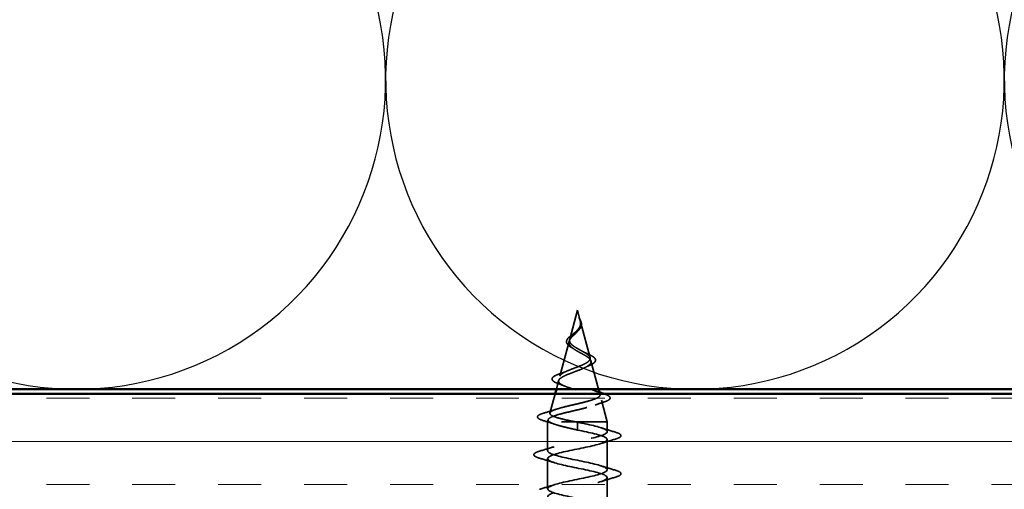
# Model space of a CAD drawing. Units: inches. Extents: x 0.6 to 33.4, y 0.6 to 21.4.
# Drawn here: x 9.5 to 11.7, y 14.2 to 15.3 of the extents above; entities that cross this region are included whole.
import ezdxf

# ---------------------------------------------------------------- set-up
doc = ezdxf.new("R2010")
doc.units = ezdxf.units.IN
doc.header["$LTSCALE"] = 2
doc.header["$MEASUREMENT"] = 0
doc.linetypes.add('DASHED', pattern=[0.2067, 0.1654, -0.0413])
for name, color, linetype, lineweight in [('Hatch (ANSI)', 7, 'Continuous', 18), ('Hidden (ANSI)', 7, 'DASHED', 35), ('Sketch Geometry (ANSI)', 7, 'Continuous', 25), ('Visible (ANSI)', 7, 'Continuous', 50)]:
    doc.layers.add(name, color=color, linetype=linetype, lineweight=lineweight)

msp = doc.modelspace()

# ---------------------------------------------------------------- hatches: boundary and pattern name
at = {"layer": 'Hatch (ANSI)', "true_color": 0x804000}
h = msp.add_hatch(dxfattribs=at)
h.set_pattern_fill('INSUL', color=36, scale=0.75, style=0)
h.paths.add_polyline_path([(2.33318, 14.44765), (15.86294, 14.44765), (15.86294, 13.94765), (2.33318, 13.94765)])

# ---------------------------------------------------------------- linework, layer by layer
at = {"layer": 'Hidden (ANSI)', "ltscale": 0.062337}
msp.add_line((10.72144, 14.62965), (10.7045, 14.56632), dxfattribs=at)
at = {"layer": 'Hidden (ANSI)', "ltscale": 0.022741}
msp.add_line((10.72144, 14.62965), (10.72764, 14.60648), dxfattribs=at)
at = {"layer": 'Hidden (ANSI)', "ltscale": 0.077103}
msp.add_line((10.72817, 14.60447), (10.74912, 14.52615), dxfattribs=at)
at = {"layer": 'Hidden (ANSI)', "ltscale": 0.074634}
msp.add_line((10.70329, 14.5618), (10.68301, 14.48599), dxfattribs=at)
at = {"layer": 'Hidden (ANSI)', "ltscale": 0.060511}
msp.add_line((10.751, 14.51913), (10.76745, 14.45765), dxfattribs=at)
at = {"layer": 'Hidden (ANSI)', "ltscale": 0.018452}
msp.add_line((10.68046, 14.47647), (10.67543, 14.45765), dxfattribs=at)
at = {"layer": 'Hidden (ANSI)', "ltscale": 0.041297}
msp.add_line((10.67275, 14.44765), (10.66152, 14.40566), dxfattribs=at)
at = {"layer": 'Hidden (ANSI)', "ltscale": 0.001701}
msp.add_line((10.77012, 14.44765), (10.77061, 14.44583), dxfattribs=at)
at = {"layer": 'Hidden (ANSI)', "ltscale": 0.046387}
msp.add_line((10.77382, 14.43381), (10.78644, 14.38665), dxfattribs=at)
at = {"layer": 'Hidden (ANSI)', "ltscale": 0.004328}
msp.add_line((10.65764, 14.39114), (10.65644, 14.38665), dxfattribs=at)
at = {"layer": 'Hidden (ANSI)', "ltscale": 0.194373}
msp.add_line((10.78644, 14.38665), (10.65644, 14.38665), dxfattribs=at)
at = {"layer": 'Hidden (ANSI)', "ltscale": 0.060136}
msp.add_line((10.65644, 14.3234), (10.65644, 14.38665), dxfattribs=at)
at = {"layer": 'Hidden (ANSI)', "ltscale": 0.028664}
for p, q in [((10.72144, 14.37812), (10.72144, 14.38565)), ((10.72144, 14.36865), (10.72144, 14.37618))]:
    msp.add_line(p, q, dxfattribs=at)
at = {"layer": 'Hidden (ANSI)', "ltscale": 0.002412}
msp.add_line((10.72144, 14.37618), (10.72144, 14.37812), dxfattribs=at)
at = {"layer": 'Hidden (ANSI)', "ltscale": 0.020614}
msp.add_line((10.78644, 14.3649), (10.78644, 14.38665), dxfattribs=at)
at = {"layer": 'Hidden (ANSI)', "ltscale": 0.062755}
for p, q in [((10.78644, 14.2819), (10.78644, 14.3479)), ((10.65644, 14.2404), (10.65644, 14.3064)), ((10.78644, 14.1989), (10.78644, 14.2649))]:
    msp.add_line(p, q, dxfattribs=at)
at = {"layer": 'Hidden (ANSI)', "ltscale": 0.014821}
msp.add_open_spline([(10.72655, 14.60985), (10.72595, 14.61149), (10.7254, 14.61278), (10.7251, 14.61343), (10.72505, 14.61355), (10.725, 14.61365), (10.72499, 14.61367), (10.72497, 14.6137), (10.72496, 14.61371), (10.72496, 14.61371), (10.72495, 14.61372), (10.72495, 14.61372), (10.72495, 14.61372), (10.72495, 14.61372), (10.72495, 14.61372), (10.72495, 14.61371), (10.72495, 14.61371), (10.72495, 14.61371), (10.72495, 14.61371), (10.72495, 14.6137), (10.72495, 14.6137), (10.72495, 14.61368), (10.72495, 14.61366), (10.72499, 14.61352), (10.72506, 14.61331), (10.7252, 14.61291), (10.72535, 14.61251), (10.72574, 14.61146), (10.72597, 14.61087), (10.72707, 14.60799), (10.7279, 14.60574), (10.72842, 14.60346)], degree=3, knots=[0, 0, 0, 0, 0.01397013, 0.01397013, 0.01635801, 0.01635801, 0.01712636, 0.01712636, 0.01759978, 0.01759978, 0.01773598, 0.01773598, 0.01781809, 0.01781809, 0.01788584, 0.01788584, 0.01795891, 0.01795891, 0.01807628, 0.01807628, 0.01833703, 0.01833703, 0.01916095, 0.01916095, 0.02439922, 0.02439922, 0.04499316, 0.04499316, 0.07213098, 0.07213098, 0.1773839, 0.1773839, 0.1773839, 0.1773839], dxfattribs=at)
at = {"layer": 'Hidden (ANSI)', "ltscale": 0.013567}
msp.add_open_spline([(10.72503, 14.61358), (10.72602, 14.61161), (10.72705, 14.60967), (10.72873, 14.60596), (10.7294, 14.60416), (10.72985, 14.60208), (10.72991, 14.60175), (10.72996, 14.60141)], degree=3, knots=[0, 0, 0, 0, 0.016775095, 0.016775095, 0.033169004, 0.033169004, 0.03632094, 0.03632094, 0.03632094, 0.03632094], dxfattribs=at)
at = {"layer": 'Hidden (ANSI)', "ltscale": 0.089656}
msp.add_open_spline([(10.72893, 14.60019), (10.72914, 14.59738), (10.72871, 14.59476), (10.72653, 14.58953), (10.72485, 14.58708), (10.7207, 14.5822), (10.71832, 14.57988), (10.71346, 14.57525), (10.7111, 14.57303), (10.70698, 14.56858), (10.70532, 14.56644), (10.70317, 14.56213), (10.70274, 14.56004), (10.70331, 14.55585), (10.70434, 14.5538), (10.70764, 14.54984), (10.70981, 14.54797), (10.7151, 14.54419), (10.71819, 14.54232), (10.72144, 14.54047)], degree=3, knots=[0, 0, 0, 0, 0.02542118, 0.02542118, 0.05061597, 0.05061597, 0.07599611, 0.07599611, 0.10184452, 0.10184452, 0.12835573, 0.12835573, 0.15566688, 0.15566688, 0.18387744, 0.18387744, 0.21097071, 0.21097071, 0.23938117, 0.23938117, 0.23938117, 0.23938117], dxfattribs=at)
at = {"layer": 'Hidden (ANSI)', "ltscale": 0.083957}
msp.add_open_spline([(10.72144, 14.54624), (10.71826, 14.54806), (10.71525, 14.5499), (10.71012, 14.55366), (10.70805, 14.55553), (10.70515, 14.55934), (10.70434, 14.56124), (10.70404, 14.56512), (10.70453, 14.56705), (10.70664, 14.57102), (10.70819, 14.57299), (10.71198, 14.57706), (10.71412, 14.57909), (10.71848, 14.58329), (10.72061, 14.58539), (10.72433, 14.58977), (10.72586, 14.59195), (10.7275, 14.59561), (10.72793, 14.59697), (10.72841, 14.59971), (10.72846, 14.60107), (10.72835, 14.60247)], degree=3, knots=[0, 0, 0, 0, 0.02818547, 0.02818547, 0.05535616, 0.05535616, 0.08155578, 0.08155578, 0.10684016, 0.10684016, 0.13128192, 0.13128192, 0.1549776, 0.1549776, 0.17805851, 0.17805851, 0.20070773, 0.20070773, 0.21389493, 0.21389493, 0.22660204, 0.22660204, 0.22660204, 0.22660204], dxfattribs=at)
at = {"layer": 'Hidden (ANSI)', "ltscale": 0.018237}
msp.add_open_spline([(10.72996, 14.60141), (10.73026, 14.59947), (10.73019, 14.59753), (10.72926, 14.59385), (10.72843, 14.59205), (10.72652, 14.58912), (10.72558, 14.58793), (10.72454, 14.58677)], degree=3, knots=[0, 0, 0, 0, 0.018430565, 0.018430565, 0.036071151, 0.036071151, 0.04873514, 0.04873514, 0.04873514, 0.04873514], dxfattribs=at)
at = {"layer": 'Hidden (ANSI)', "ltscale": 0.007962}
msp.add_open_spline([(10.72835, 14.60247), (10.72827, 14.60347), (10.72811, 14.60448), (10.72755, 14.60694), (10.72709, 14.60837), (10.72655, 14.60985)], degree=3, knots=[0, 0, 0, 0, 0.009046419, 0.009046419, 0.021574315, 0.021574315, 0.021574315, 0.021574315], dxfattribs=at)
at = {"layer": 'Hidden (ANSI)', "ltscale": 0.003543}
msp.add_open_spline([(10.72842, 14.60346), (10.72855, 14.60293), (10.72865, 14.60241), (10.72882, 14.60132), (10.72889, 14.60075), (10.72893, 14.60019)], degree=3, knots=[0, 0, 0, 0, 0.0046577974, 0.0046577974, 0.0097216205, 0.0097216205, 0.0097216205, 0.0097216205], dxfattribs=at)
at = {"layer": 'Hidden (ANSI)', "ltscale": 0.060472}
msp.add_open_spline([(10.70884, 14.54831), (10.70606, 14.54991), (10.70362, 14.55158), (10.69995, 14.55499), (10.69863, 14.55679), (10.69744, 14.56039), (10.69747, 14.5622), (10.69863, 14.56555), (10.69966, 14.56716), (10.70252, 14.57044), (10.70443, 14.57217), (10.70863, 14.57558), (10.71097, 14.57732), (10.71421, 14.57977), (10.71511, 14.58045), (10.71601, 14.58114)], degree=3, knots=[0, 0, 0, 0, 0.02871406, 0.02871406, 0.05661209, 0.05661209, 0.08235503, 0.08235503, 0.10555604, 0.10555604, 0.1295507, 0.1295507, 0.15224391, 0.15224391, 0.16083111, 0.16083111, 0.16083111, 0.16083111], dxfattribs=at)
at = {"layer": 'Hidden (ANSI)', "ltscale": 0.004115}
msp.add_open_spline([(10.71601, 14.58114), (10.71681, 14.58176), (10.71754, 14.58239), (10.71819, 14.58303)], degree=3, dxfattribs=at)
at = {"layer": 'Hidden (ANSI)', "ltscale": 0.001758}
msp.add_open_spline([(10.72454, 14.58677), (10.72429, 14.58648), (10.72404, 14.5862), (10.72382, 14.58591)], degree=3, dxfattribs=at)
at = {"layer": 'Hidden (ANSI)', "ltscale": 0.544082}
msp.add_open_spline([(10.71598, 14.38665), (10.70753, 14.38833), (10.6994, 14.39), (10.68486, 14.39339), (10.67858, 14.39506), (10.66871, 14.39845), (10.66516, 14.40013), (10.66127, 14.40352), (10.66091, 14.4052), (10.66335, 14.40859), (10.66608, 14.41027), (10.67423, 14.41367), (10.6795, 14.41535), (10.69184, 14.41875), (10.69874, 14.42043), (10.71318, 14.42383), (10.72057, 14.42552), (10.73478, 14.42892), (10.74149, 14.43061), (10.75328, 14.43402), (10.75829, 14.43571), (10.76595, 14.43912), (10.76857, 14.44081), (10.77109, 14.44423), (10.77102, 14.44592), (10.76826, 14.44934), (10.76565, 14.45104), (10.75831, 14.45447), (10.7537, 14.45616), (10.74316, 14.4596), (10.73738, 14.4613), (10.72548, 14.46474), (10.7195, 14.46644), (10.70821, 14.46989), (10.70299, 14.47159), (10.69406, 14.47505), (10.6904, 14.47676), (10.68513, 14.48022), (10.68352, 14.48193), (10.68254, 14.4854), (10.68312, 14.48712), (10.68633, 14.4906), (10.68887, 14.49233), (10.69549, 14.49582), (10.69946, 14.49755), (10.70819, 14.50105), (10.71283, 14.50279), (10.72208, 14.50631), (10.72659, 14.50805), (10.73479, 14.51158), (10.73841, 14.51333), (10.74425, 14.51688), (10.74644, 14.51864), (10.7491, 14.52221), (10.74959, 14.52398), (10.74884, 14.52757), (10.74767, 14.52935), (10.74391, 14.53297), (10.74142, 14.53476), (10.73591, 14.5382), (10.73308, 14.53979), (10.72725, 14.543), (10.7243, 14.54459), (10.72144, 14.54624)], degree=3, knots=[0, 0, 0, 0, 0.0662455, 0.0662455, 0.1312266, 0.1312266, 0.1949439, 0.1949439, 0.2573984, 0.2573984, 0.3185909, 0.3185909, 0.3785225, 0.3785225, 0.4371941, 0.4371941, 0.4946071, 0.4946071, 0.5507627, 0.5507627, 0.6056626, 0.6056626, 0.6593082, 0.6593082, 0.7117016, 0.7117016, 0.7628447, 0.7628447, 0.8127399, 0.8127399, 0.8613896, 0.8613896, 0.9087967, 0.9087967, 0.9549645, 0.9549645, 0.9998965, 0.9998965, 1.0435967, 1.0435967, 1.0860698, 1.0860698, 1.1273208, 1.1273208, 1.1673558, 1.1673558, 1.2061815, 1.2061815, 1.2438056, 1.2438056, 1.2802371, 1.2802371, 1.3154864, 1.3154864, 1.3495657, 1.3495657, 1.3824892, 1.3824892, 1.4142741, 1.4142741, 1.4412543, 1.4412543, 1.4671582, 1.4671582, 1.4671582, 1.4671582], dxfattribs=at)
at = {"layer": 'Hidden (ANSI)', "ltscale": 0.006235}
msp.add_open_spline([(10.71311, 14.54562), (10.7118, 14.54653), (10.71036, 14.54743), (10.70884, 14.54831)], degree=3, dxfattribs=at)
at = {"layer": 'Hidden (ANSI)', "ltscale": 0.504207}
msp.add_open_spline([(10.72144, 14.54047), (10.725, 14.53844), (10.72867, 14.53648), (10.73581, 14.53254), (10.73917, 14.53061), (10.74498, 14.52671), (10.74732, 14.5248), (10.75054, 14.52093), (10.75132, 14.51904), (10.7511, 14.5152), (10.75004, 14.51332), (10.74614, 14.50951), (10.7433, 14.50764), (10.73617, 14.50385), (10.73193, 14.50199), (10.72264, 14.49822), (10.71768, 14.49637), (10.70776, 14.49262), (10.70292, 14.49078), (10.6941, 14.48705), (10.69025, 14.4852), (10.68417, 14.48149), (10.68206, 14.47965), (10.67997, 14.47595), (10.68008, 14.47412), (10.68259, 14.47043), (10.68504, 14.4686), (10.69203, 14.46492), (10.69654, 14.4631), (10.70706, 14.45943), (10.713, 14.45761), (10.72549, 14.45395), (10.73192, 14.45214), (10.74438, 14.44848), (10.75025, 14.44667), (10.76059, 14.44302), (10.7649, 14.44122), (10.77127, 14.43757), (10.77321, 14.43577), (10.77435, 14.43213), (10.77348, 14.43033), (10.76893, 14.4267), (10.76524, 14.4249), (10.75546, 14.42127), (10.74942, 14.41948), (10.73575, 14.41585), (10.72824, 14.41406), (10.71272, 14.41044), (10.70488, 14.40865), (10.68996, 14.40504), (10.68306, 14.40325), (10.67118, 14.39964), (10.66637, 14.39785), (10.66002, 14.39448), (10.65824, 14.39292), (10.65716, 14.38977), (10.65793, 14.38821), (10.65996, 14.38665)], degree=3, knots=[0, 0, 0, 0, 0.0315308, 0.0315308, 0.0641805, 0.0641805, 0.0979786, 0.0979786, 0.1329491, 0.1329491, 0.1691118, 0.1691118, 0.2064833, 0.2064833, 0.2450775, 0.2450775, 0.2849064, 0.2849064, 0.3259802, 0.3259802, 0.3683075, 0.3683075, 0.4118959, 0.4118959, 0.4567522, 0.4567522, 0.5028821, 0.5028821, 0.5502906, 0.5502906, 0.5989824, 0.5989824, 0.6489613, 0.6489613, 0.7002309, 0.7002309, 0.7527945, 0.7527945, 0.8066547, 0.8066547, 0.8618141, 0.8618141, 0.918275, 0.918275, 0.9760395, 0.9760395, 1.0351092, 1.0351092, 1.095486, 1.095486, 1.1571712, 1.1571712, 1.2201662, 1.2201662, 1.2761521, 1.2761521, 1.3331843, 1.3331843, 1.3331843, 1.3331843], dxfattribs=at)
at = {"layer": 'Hidden (ANSI)', "ltscale": 0.010901}
msp.add_open_spline([(10.73245, 14.54013), (10.73515, 14.53862), (10.73816, 14.53717), (10.74131, 14.5358)], degree=3, dxfattribs=at)
at = {"layer": 'Hidden (ANSI)', "ltscale": 0.073601}
msp.add_open_spline([(10.74131, 14.5358), (10.74477, 14.53428), (10.74798, 14.53278), (10.75339, 14.52986), (10.75567, 14.52839), (10.75916, 14.52539), (10.76037, 14.52381), (10.76126, 14.52046), (10.76086, 14.51869), (10.75874, 14.51571), (10.75717, 14.51438), (10.75312, 14.51181), (10.75057, 14.51055), (10.74766, 14.50931)], degree=3, knots=[0, 0, 0, 0, 0.03175002, 0.03175002, 0.06375291, 0.06375291, 0.09788531, 0.09788531, 0.13242329, 0.13242329, 0.16389148, 0.16389148, 0.19582475, 0.19582475, 0.19582475, 0.19582475], dxfattribs=at)
at = {"layer": 'Hidden (ANSI)', "ltscale": 0.010974}
msp.add_open_spline([(10.74766, 14.50931), (10.74443, 14.50794), (10.74131, 14.50652), (10.7384, 14.50505)], degree=3, dxfattribs=at)
at = {"layer": 'Hidden (ANSI)', "ltscale": 0.081692}
msp.add_open_spline([(10.6795, 14.46978), (10.67532, 14.47128), (10.67195, 14.47282), (10.66737, 14.47603), (10.66596, 14.47786), (10.6661, 14.48161), (10.66728, 14.48323), (10.6711, 14.48618), (10.67383, 14.48763), (10.67926, 14.48992), (10.68153, 14.49078), (10.684, 14.49164)], degree=3, knots=[0, 0, 0, 0, 0.05135843, 0.05135843, 0.10223548, 0.10223548, 0.14712421, 0.14712421, 0.19129017, 0.19129017, 0.21725135, 0.21725135, 0.21725135, 0.21725135], dxfattribs=at)
at = {"layer": 'Hidden (ANSI)', "ltscale": 0.017258}
msp.add_open_spline([(10.684, 14.49164), (10.68953, 14.49357), (10.69497, 14.49559), (10.70003, 14.49774)], degree=3, dxfattribs=at)
at = {"layer": 'Hidden (ANSI)', "ltscale": 0.01577}
msp.add_open_spline([(10.6941, 14.46418), (10.68943, 14.46613), (10.68451, 14.46799), (10.6795, 14.46978)], degree=3, dxfattribs=at)
at = {"layer": 'Hidden (ANSI)', "ltscale": 0.015344}
msp.add_open_spline([(10.75441, 14.45583), (10.75926, 14.45407), (10.76424, 14.45238), (10.76929, 14.45074)], degree=3, dxfattribs=at)
at = {"layer": 'Hidden (ANSI)', "ltscale": 0.083286}
msp.add_open_spline([(10.77899, 14.44765), (10.78276, 14.4464), (10.78584, 14.44514), (10.79076, 14.44238), (10.79247, 14.44081), (10.79292, 14.43699), (10.79156, 14.43529), (10.78717, 14.43245), (10.78399, 14.43112), (10.77994, 14.42981)], degree=3, knots=[0.00878332, 0.00878332, 0.00878332, 0.00878332, 0.05815934, 0.05815934, 0.11692964, 0.11692964, 0.1740838, 0.1740838, 0.23024531, 0.23024531, 0.23024531, 0.23024531], dxfattribs=at)
at = {"layer": 'Hidden (ANSI)', "ltscale": 0.020481}
msp.add_open_spline([(10.77994, 14.42981), (10.77322, 14.42763), (10.76657, 14.42537), (10.76014, 14.42301)], degree=3, dxfattribs=at)
at = {"layer": 'Hidden (ANSI)', "ltscale": 0.089652}
msp.add_open_spline([(10.64609, 14.38949), (10.64122, 14.39097), (10.63775, 14.39245), (10.63488, 14.39501), (10.63425, 14.39603), (10.63426, 14.39894), (10.63575, 14.40037), (10.64041, 14.40298), (10.6438, 14.40426), (10.64814, 14.40554)], degree=3, knots=[0, 0, 0, 0, 0.07651785, 0.07651785, 0.11470873, 0.11470873, 0.17661331, 0.17661331, 0.23858222, 0.23858222, 0.23858222, 0.23858222], dxfattribs=at)
at = {"layer": 'Hidden (ANSI)', "ltscale": 0.028509}
msp.add_open_spline([(10.64814, 14.40554), (10.6577, 14.40835), (10.66722, 14.41124), (10.67651, 14.41431)], degree=3, dxfattribs=at)
at = {"layer": 'Hidden (ANSI)', "ltscale": 0.02659}
msp.add_open_spline([(10.67233, 14.38108), (10.66375, 14.38401), (10.65495, 14.38679), (10.64609, 14.38949)], degree=3, dxfattribs=at)
at = {"layer": 'Hidden (ANSI)', "ltscale": 1.060905}
msp.add_open_spline([(10.78522, 13.94765), (10.78813, 13.95142), (10.78348, 13.9552), (10.77173, 13.95897), (10.75477, 13.96441), (10.72425, 13.96984), (10.69911, 13.97528), (10.67397, 13.98072), (10.65604, 13.98616), (10.65645, 13.9916), (10.65685, 13.99704), (10.67556, 14.00248), (10.70097, 14.00792), (10.72637, 14.01336), (10.75663, 14.0188), (10.77295, 14.02424), (10.78927, 14.02968), (10.79048, 14.03512), (10.77583, 14.04056), (10.76118, 14.04599), (10.73172, 14.05143), (10.70574, 14.05687), (10.67977, 14.06231), (10.65916, 14.06775), (10.65671, 14.07319), (10.65426, 14.07863), (10.67015, 14.08407), (10.69451, 14.08951), (10.71887, 14.09495), (10.74994, 14.10039), (10.76843, 14.10583), (10.78692, 14.11127), (10.7915, 14.11671), (10.77931, 14.12214), (10.76713, 14.12758), (10.73907, 14.13302), (10.71256, 14.13846), (10.68604, 14.1439), (10.66299, 14.14934), (10.65771, 14.15478), (10.65244, 14.16022), (10.66532, 14.16566), (10.68835, 14.1711), (10.71139, 14.17654), (10.74293, 14.18198), (10.76338, 14.18742), (10.78382, 14.19286), (10.79171, 14.19829), (10.78214, 14.20373), (10.77257, 14.20917), (10.74622, 14.21461), (10.71947, 14.22005), (10.69272, 14.22549), (10.66749, 14.23093), (10.65944, 14.23637), (10.6514, 14.24181), (10.66112, 14.24725), (10.68258, 14.25269), (10.70403, 14.25813), (10.73567, 14.26357), (10.75784, 14.26901), (10.78002, 14.27444), (10.79112, 14.27988), (10.78427, 14.28532), (10.77742, 14.29076), (10.7531, 14.2962), (10.72641, 14.30164), (10.69972, 14.30708), (10.6726, 14.31252), (10.66188, 14.31796), (10.65116, 14.3234), (10.65762, 14.32884), (10.67725, 14.33428), (10.69687, 14.33972), (10.72825, 14.34516), (10.75189, 14.35059), (10.77554, 14.35603), (10.78974, 14.36147), (10.78569, 14.36691), (10.78163, 14.37235), (10.75961, 14.37779), (10.73329, 14.38323), (10.72938, 14.38404), (10.72541, 14.38484), (10.72144, 14.38565)], degree=3, knots=[13.9668396, 13.9668396, 13.9668396, 13.9668396, 14.8233233, 14.8233233, 14.8233233, 16.0586003, 16.0586003, 16.0586003, 17.2938772, 17.2938772, 17.2938772, 18.5291542, 18.5291542, 18.5291542, 19.7644311, 19.7644311, 19.7644311, 20.9997081, 20.9997081, 20.9997081, 22.234985, 22.234985, 22.234985, 23.470262, 23.470262, 23.470262, 24.7055389, 24.7055389, 24.7055389, 25.9408158, 25.9408158, 25.9408158, 27.1760928, 27.1760928, 27.1760928, 28.4113697, 28.4113697, 28.4113697, 29.6466467, 29.6466467, 29.6466467, 30.8819236, 30.8819236, 30.8819236, 32.1172006, 32.1172006, 32.1172006, 33.3524775, 33.3524775, 33.3524775, 34.5877545, 34.5877545, 34.5877545, 35.8230314, 35.8230314, 35.8230314, 37.0583084, 37.0583084, 37.0583084, 38.2935853, 38.2935853, 38.2935853, 39.5288622, 39.5288622, 39.5288622, 40.7641392, 40.7641392, 40.7641392, 41.9994161, 41.9994161, 41.9994161, 43.2346931, 43.2346931, 43.2346931, 44.46997, 44.46997, 44.46997, 45.705247, 45.705247, 45.705247, 46.9405239, 46.9405239, 46.9405239, 47.1238898, 47.1238898, 47.1238898, 47.1238898], dxfattribs=at)
at = {"layer": 'Hidden (ANSI)', "ltscale": 0.078553}
msp.add_open_spline([(10.65996, 14.38665), (10.66278, 14.38472), (10.66721, 14.3828), (10.67877, 14.37892), (10.68579, 14.37701), (10.69797, 14.374), (10.70251, 14.37293), (10.71187, 14.37079), (10.71664, 14.36972), (10.72144, 14.36865)], degree=3, knots=[0, 0, 0, 0, 0.06772236, 0.06772236, 0.13544473, 0.13544473, 0.17287087, 0.17287087, 0.21029702, 0.21029702, 0.21029702, 0.21029702], dxfattribs=at)
at = {"layer": 'Hidden (ANSI)', "ltscale": 0.005187}
msp.add_open_spline([(10.72144, 14.38565), (10.71962, 14.38599), (10.7178, 14.38632), (10.71598, 14.38665)], degree=3, dxfattribs=at)
at = {"layer": 'Hidden (ANSI)', "ltscale": 1.121425}
msp.add_open_spline([(10.72144, 14.36865), (10.7482, 14.36321), (10.774, 14.35777), (10.78281, 14.35233), (10.79163, 14.3469), (10.78282, 14.34146), (10.76185, 14.33602), (10.74089, 14.33058), (10.70929, 14.32514), (10.68668, 14.3197), (10.66406, 14.31426), (10.65206, 14.30882), (10.65813, 14.30338), (10.6642, 14.29794), (10.6879, 14.2925), (10.71451, 14.28706), (10.74112, 14.28162), (10.76873, 14.27618), (10.78018, 14.27075), (10.79164, 14.26531), (10.78612, 14.25987), (10.76705, 14.25443), (10.74798, 14.24899), (10.71674, 14.24355), (10.69273, 14.23811), (10.66872, 14.23267), (10.65367, 14.22723), (10.65692, 14.22179), (10.66018, 14.21635), (10.6815, 14.21091), (10.70766, 14.20547), (10.73381, 14.20003), (10.76291, 14.1946), (10.77688, 14.18916), (10.79085, 14.18372), (10.78868, 14.17828), (10.77173, 14.17284), (10.75477, 14.1674), (10.72425, 14.16196), (10.69911, 14.15652), (10.67397, 14.15108), (10.65604, 14.14564), (10.65645, 14.1402), (10.65685, 14.13476), (10.67556, 14.12932), (10.70097, 14.12388), (10.72637, 14.11845), (10.75663, 14.11301), (10.77295, 14.10757), (10.78927, 14.10213), (10.79048, 14.09669), (10.77583, 14.09125), (10.76118, 14.08581), (10.73172, 14.08037), (10.70574, 14.07493), (10.67977, 14.06949), (10.65916, 14.06405), (10.65671, 14.05861), (10.65426, 14.05317), (10.67015, 14.04773), (10.69451, 14.0423), (10.71887, 14.03686), (10.74994, 14.03142), (10.76843, 14.02598), (10.78692, 14.02054), (10.7915, 14.0151), (10.77931, 14.00966), (10.76713, 14.00422), (10.73907, 13.99878), (10.71256, 13.99334), (10.68604, 13.9879), (10.66299, 13.98246), (10.65771, 13.97702), (10.65244, 13.97159), (10.66532, 13.96615), (10.68835, 13.96071), (10.71139, 13.95527), (10.74293, 13.94983), (10.76338, 13.94439), (10.78382, 13.93895), (10.79171, 13.93351), (10.78214, 13.92807), (10.77257, 13.92263), (10.74622, 13.91719), (10.71947, 13.91175), (10.70947, 13.90972), (10.69968, 13.90769), (10.69092, 13.90565)], degree=3, knots=[-47.1238898, -47.1238898, -47.1238898, -47.1238898, -45.8886129, -45.8886129, -45.8886129, -44.6533359, -44.6533359, -44.6533359, -43.418059, -43.418059, -43.418059, -42.182782, -42.182782, -42.182782, -40.9475051, -40.9475051, -40.9475051, -39.7122281, -39.7122281, -39.7122281, -38.4769512, -38.4769512, -38.4769512, -37.2416742, -37.2416742, -37.2416742, -36.0063973, -36.0063973, -36.0063973, -34.7711204, -34.7711204, -34.7711204, -33.5358434, -33.5358434, -33.5358434, -32.3005665, -32.3005665, -32.3005665, -31.0652895, -31.0652895, -31.0652895, -29.8300126, -29.8300126, -29.8300126, -28.5947356, -28.5947356, -28.5947356, -27.3594587, -27.3594587, -27.3594587, -26.1241817, -26.1241817, -26.1241817, -24.8889048, -24.8889048, -24.8889048, -23.6536278, -23.6536278, -23.6536278, -22.4183509, -22.4183509, -22.4183509, -21.183074, -21.183074, -21.183074, -19.947797, -19.947797, -19.947797, -18.7125201, -18.7125201, -18.7125201, -17.4772431, -17.4772431, -17.4772431, -16.2419662, -16.2419662, -16.2419662, -15.0066892, -15.0066892, -15.0066892, -13.7714123, -13.7714123, -13.7714123, -12.5361353, -12.5361353, -12.5361353, -12.0743139, -12.0743139, -12.0743139, -12.0743139], dxfattribs=at)
at = {"layer": 'Hidden (ANSI)', "ltscale": 0.031888}
for points in [[(10.77246, 14.37373), (10.78287, 14.37031), (10.79353, 14.36709), (10.80422, 14.36396)], [(10.63866, 14.32246), (10.64934, 14.32559), (10.66, 14.32881), (10.67041, 14.33223)], [(10.80422, 14.34885), (10.79353, 14.34572), (10.78287, 14.34249), (10.77246, 14.33908)], [(10.67041, 14.29758), (10.66, 14.30099), (10.64934, 14.30422), (10.63866, 14.30735)], [(10.77246, 14.29073), (10.78287, 14.28731), (10.79353, 14.28409), (10.80422, 14.28096)], [(10.63866, 14.23946), (10.64934, 14.24259), (10.66, 14.24581), (10.67041, 14.24923)], [(10.80422, 14.26585), (10.79353, 14.26272), (10.78287, 14.25949), (10.77246, 14.25608)]]:
    msp.add_open_spline(points, degree=3, dxfattribs=at)
at = {"layer": 'Hidden (ANSI)', "ltscale": 0.090851}
for points in [[(10.80422, 14.36396), (10.80928, 14.36247), (10.81285, 14.36101), (10.8158, 14.35849), (10.81645, 14.35748), (10.81641, 14.35452), (10.81479, 14.35313), (10.81031, 14.35083), (10.80759, 14.34984), (10.80422, 14.34885)], [(10.63866, 14.30735), (10.63359, 14.30883), (10.63003, 14.31029), (10.62708, 14.31281), (10.62642, 14.31382), (10.62646, 14.31678), (10.62809, 14.31817), (10.63257, 14.32047), (10.63528, 14.32147), (10.63866, 14.32246)], [(10.80422, 14.28096), (10.80928, 14.27947), (10.81285, 14.27801), (10.8158, 14.27549), (10.81645, 14.27448), (10.81641, 14.27152), (10.81479, 14.27013), (10.81031, 14.26783), (10.80759, 14.26684), (10.80422, 14.26585)]]:
    msp.add_open_spline(points, degree=3, knots=[0, 0, 0, 0, 0.08068206, 0.08068206, 0.12137804, 0.12137804, 0.18811443, 0.18811443, 0.24184971, 0.24184971, 0.24184971, 0.24184971], dxfattribs=at)
at = {"layer": 'Sketch Geometry (ANSI)', "color": 150, "true_color": 0x0080ff}
for centre in [(9.62794, 15.13265), (10.97794, 15.13265), (12.32794, 15.13265)]:
    msp.add_arc(centre, 0.675, 160.6261, 19.3739, dxfattribs=at)
at = {"layer": 'Visible (ANSI)', "color": 150, "true_color": 0x0080ff}
msp.add_line((14.35294, 14.45765), (2.33318, 14.45765), dxfattribs=at)
at = {"layer": 'Visible (ANSI)', "color": 36, "true_color": 0x804000}
msp.add_line((2.33318, 14.44765), (15.86294, 14.44765), dxfattribs=at)
at = {"layer": 'Visible (ANSI)'}
for p, q in [((10.67543, 14.45765), (10.67275, 14.44765)), ((10.76745, 14.45765), (10.77012, 14.44765))]:
    msp.add_line(p, q, dxfattribs=at)
for points in [[(10.76929, 14.45074), (10.77182, 14.44992), (10.77436, 14.44912), (10.77691, 14.44832)], [(10.77691, 14.44832), (10.77763, 14.4481), (10.77832, 14.44788), (10.77899, 14.44765)]]:
    msp.add_open_spline(points, degree=3, dxfattribs=at)

doc.saveas('drawing.dxf')
